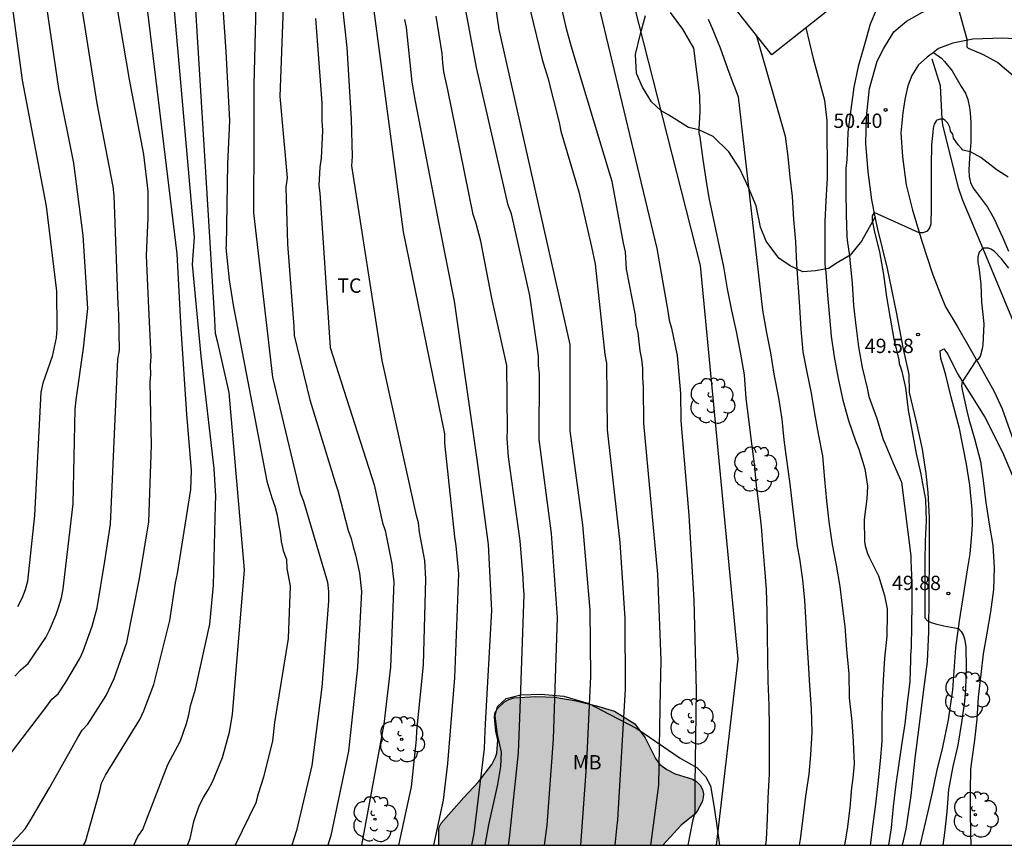
# Model space of a CAD drawing. Units: metres. Extents: x 578894 to 579245, y 4795289 to 4795541.
# Drawn here: x 578976 to 579027, y 4795290 to 4795333 of the extents above; entities that cross this region are included whole.
import ezdxf

# ---------------------------------------------------------------- set-up
doc = ezdxf.new("R2010")
doc.units = ezdxf.units.M
for name, color, linetype in [('010106', 9, 'Continuous'), ('020104', 34, 'Continuous'), ('020204', 9, 'Continuous'), ('020308', 9, 'Continuous'), ('050103', 4, 'Continuous'), ('060110', 9, 'Continuous'), ('070104', 3, 'Continuous'), ('080107', 9, 'Continuous'), ('100106', 63, 'Continuous'), ('100202', 3, 'Continuous'), ('100301', 7, 'Continuous'), ('990504', 63, 'Continuous')]:
    doc.layers.add(name, color=color, linetype=linetype)
doc.layers.add('020105', color=24, linetype='Continuous', lineweight=30)
doc.styles.add('ARIAL', font='ARIAL.TTF', dxfattribs={"height": 1})

# ---------------------------------------------------------------- blocks, each defined once
blk = doc.blocks.new('COTAPU')
blk.add_circle((0, 0), 0.075)
blk = doc.blocks.new('ARBOL')
blk.add_circle((0, 0), 0.0587)
for centre, radius, start, end in [((-0.28, 0.855), 0.3, 359.2878, 173.6078), ((0.097, 0.97), 0.21, 23.1565, 160.4665), ((0.438, 0.881), 0.24, 301.578, 139.328), ((-0.564, 0.381), 0.532, 92.28, 254.58), ((0.656, 0.288), 0.443, 319.8556, 114.7656), ((-0.091, 0.321), 0.12, 119.14, 310.56), ((0.819, -0.249), 0.383, 235.5275, 62.0275), ((-0.556, -0.339), 0.555, 142.64, 266.54), ((-0.039, -0.384), 0.21, 189.64, 323.88), ((-0.301, -0.676), 0.45, 213.78, 295.32), ((0.299, -0.624), 0.532, 224.67, 0.24)]:
    blk.add_arc(centre, radius, start, end)

msp = doc.modelspace()

# ---------------------------------------------------------------- hatches: boundary and pattern name
at = {"layer": '990504'}
msp.add_hatch(color=256, dxfattribs=at).paths.add_polyline_path([(579009.688, 4795290.266), (578998.005, 4795290.266), (578998.005, 4795291.061), (578998.025, 4795291.211), (578998.129, 4795291.419), (578999.303, 4795292.755), (579000.071, 4795293.563), (579000.769, 4795294.473), (579000.965, 4795294.849), (579001.031, 4795295.053), (579001.081, 4795295.733), (579000.973, 4795296.215), (579000.901, 4795296.941), (579000.933, 4795297.147), (579001.059, 4795297.383), (579001.427, 4795297.743), (579001.659, 4795297.863), (579001.911, 4795297.939), (579003.061, 4795298.007), (579004.053, 4795297.981), (579005.169, 4795297.785), (579006.223, 4795297.535), (579007.165, 4795297.243), (579008.225, 4795296.595), (579008.771, 4795295.861), (579009.293, 4795294.779), (579009.533, 4795294.475), (579009.899, 4795294.205), (579010.325, 4795293.977), (579011.227, 4795293.707), (579011.433, 4795293.583), (579011.621, 4795293.399), (579011.753, 4795293.165), (579011.801, 4795292.941), (579011.791, 4795292.737), (579011.731, 4795292.533), (579011.473, 4795292.047), (579011.351, 4795291.885), (579010.641, 4795291.303)])

# ---------------------------------------------------------------- linework, layer by layer
at = {"layer": '010106', "flags": 128}
msp.add_lwpolyline([(578894.276, 4795290.268), (579244.266, 4795290.261), (579244.271, 4795540.254), (578894.281, 4795540.261)], close=True, dxfattribs=at)
at = {"layer": '020104', "flags": 128}
for points, elevation in [([(578997.741, 4795290.266), (578998.246, 4795292.609), (578998.475, 4795294.525), (578998.848, 4795298.982), (578999.042, 4795304.404), (578998.916, 4795305.859), (578998.834, 4795306.328), (578998.312, 4795311.209), (578998.321, 4795311.694), (578996.167, 4795322.229), (578991.715, 4795355.736), (578991.522, 4795356.154), (578990.92, 4795358.047), (578990.861, 4795358.463), (578990.472, 4795360.322), (578989.877, 4795363.912), (578989.756, 4795367.284), (578989.252, 4795371.68), (578988.825, 4795373.572), (578987.351, 4795381.417)], 64), ([(578979.483, 4795290.267), (578979.586, 4795290.437), (578980.336, 4795293.102), (578980.43, 4795293.494), (578980.634, 4795293.916), (578982.42, 4795296.817), (578982.628, 4795297.26), (578983.142, 4795298.641), (578983.981, 4795301.976), (578984.288, 4795303.94), (578984.389, 4795304.42), (578985.079, 4795308.79), (578985.107, 4795309.783), (578984.874, 4795312.724), (578984.577, 4795317.164), (578984.372, 4795321.085), (578982.416, 4795337.136), (578978.027, 4795359.193), (578977.434, 4795365.829), (578977.002, 4795370.183), (578976.426, 4795374.914), (578976.4, 4795375.876), (578976.338, 4795376.336), (578976.271, 4795377.304)], 72), ([(578982.627, 4795376.554), (578983.985, 4795369.785), (578984.319, 4795367.212), (578984.447, 4795362.791), (578984.874, 4795358.88), (578985.123, 4795356.907), (578985.265, 4795356.44), (578988.46, 4795334.052), (578988.363, 4795329.86), (578988.363, 4795327.131), (578988.34, 4795323.219), (578989.337, 4795314.654), (578990.774, 4795308.633), (578990.945, 4795308.183), (578992.203, 4795303.964), (578992.26, 4795303.476), (578992.261, 4795302.98), (578991.903, 4795298.503), (578991.391, 4795294.417), (578990.591, 4795291.027), (578990.338, 4795290.266)], 68), ([(578975.011, 4795339.394), (578976.279, 4795330.123), (578977.54, 4795323.561), (578978.083, 4795319.138), (578978.094, 4795317.186), (578978.056, 4795316.697), (578977.853, 4795315.72), (578977.372, 4795314.337), (578977.252, 4795313.866), (578976.934, 4795307.442), (578976.558, 4795304.026), (578976.442, 4795303.57), (578976.271, 4795303.12), (578976.05, 4795302.687)], 76), ([(578986.402, 4795338.977), (578986.901, 4795331.615), (578987.096, 4795328.008), (578986.999, 4795325.766), (578986.924, 4795321.48), (578986.903, 4795321.383), (578987.083, 4795319.718), (578987.289, 4795318.397), (578989.044, 4795309.239), (578989.302, 4795308.368), (578989.465, 4795307.928), (578989.582, 4795307.469), (578989.65, 4795307.003), (578989.742, 4795306.543), (578989.793, 4795306.083), (578989.895, 4795305.617), (578990.063, 4795305.149), (578990.083, 4795304.677), (578990.257, 4795303.765), (578990.16, 4795301.029), (578989.433, 4795296.666), (578989.329, 4795295.706), (578988.873, 4795293.806), (578988.584, 4795292.935), (578988.471, 4795292.468), (578987.386, 4795290.266)], 69), ([(579005.111, 4795339.115), (579009.378, 4795321.361), (579009.938, 4795318.092), (579010.006, 4795317.628), (579010.144, 4795317.204), (579010.431, 4795315.787), (579010.613, 4795313.804), (579010.617, 4795312.38), (579011.041, 4795307.46), (579011.305, 4795303.039), (579011.419, 4795298.318), (579011.36, 4795293.413), (579011.359, 4795291.955), (579011.234, 4795291.523), (579010.987, 4795290.266)], 57), ([(579009.059, 4795290.266), (579009.479, 4795293.39), (579009.569, 4795298.354), (579009.598, 4795299.911), (579009.418, 4795304.38), (579008.692, 4795312.238), (579008.672, 4795314.15), (579008.639, 4795314.623), (579008.633, 4795315.112), (579008.588, 4795315.586), (579008.499, 4795316.03), (579008.392, 4795316.956), (579008.29, 4795317.399), (579008.253, 4795317.876), (579007.796, 4795320.272), (579007.738, 4795321.184), (579007.64, 4795321.631), (579007.04, 4795324.849), (579006.897, 4795325.305), (579004.909, 4795331.914), (579004.658, 4795332.797), (579003.697, 4795337.099)], 58), ([(578982.103, 4795290.267), (578982.322, 4795290.725), (578982.569, 4795291.081), (578982.741, 4795291.503), (578983.886, 4795294.476), (578984.534, 4795295.702), (578984.848, 4795296.606), (578984.977, 4795297.059), (578985.066, 4795297.521), (578985.331, 4795298.4), (578986.071, 4795301.789), (578986.255, 4795303.809), (578986.372, 4795307.976), (578986.382, 4795308.454), (578986.294, 4795309.885), (578985.625, 4795315.748), (578985.165, 4795320.521), (578985.274, 4795321.951), (578983.967, 4795336.709)], 71), ([(578975.809, 4795290.449), (578976.445, 4795291.118), (578976.712, 4795291.528), (578977.709, 4795293.256), (578979.185, 4795295.872), (578979.423, 4795296.251), (578979.716, 4795296.577), (578980.661, 4795298.062), (578981.09, 4795298.949), (578981.739, 4795300.821), (578982.395, 4795304.159), (578982.891, 4795307.109), (578983.035, 4795311.1), (578982.96, 4795314.371), (578982.992, 4795314.808), (578982.979, 4795315.266), (578983.008, 4795315.725), (578982.874, 4795318.629), (578982.76, 4795320.993), (578982.848, 4795322.954), (578982.852, 4795324.334), (578982.635, 4795326.248), (578981.874, 4795330.163), (578980.888, 4795336.008)], 73), ([(579007.68, 4795335.976), (579011.622, 4795320.466), (579013.59, 4795299.963), (579012.47, 4795290.266)], 56), ([(579002.354, 4795335.506), (579003.392, 4795331.198), (579003.683, 4795330.246), (579004.278, 4795327.913), (579004.358, 4795327.467), (579005.312, 4795324.301), (579005.969, 4795321.44), (579006.151, 4795320.54), (579006.668, 4795315.839), (579006.745, 4795315.385), (579006.778, 4795311.904), (579007.447, 4795306.031), (579007.71, 4795302.099), (579007.719, 4795298.389), (579007.328, 4795291.59), (579007.265, 4795291.142), (579007.187, 4795290.266)], 59), ([(579003.519, 4795290.266), (579003.646, 4795291.308), (579003.99, 4795295.782), (579004.196, 4795302.123), (579003.881, 4795306.513), (579003.232, 4795311.412), (579003.263, 4795314.825), (579003.2, 4795315.262), (579003.2, 4795315.753), (579002.745, 4795318.913), (579001.787, 4795323.168), (579001.625, 4795323.618), (578999.97, 4795330.789), (578999.167, 4795335.082)], 61), ([(578974.473, 4795293.488), (578977.572, 4795297.506), (578977.828, 4795297.867), (578978.159, 4795298.159), (578978.571, 4795298.753), (578979.287, 4795299.987), (578979.47, 4795300.384), (578979.936, 4795301.682), (578980.196, 4795302.641), (578980.603, 4795305.072), (578980.887, 4795306.999), (578981.277, 4795315.588), (578981.366, 4795316.037), (578981.332, 4795317.959), (578981.289, 4795318.433), (578981.08, 4795324.099), (578981.03, 4795324.581), (578980.204, 4795328.907), (578979.281, 4795334.744)], 74), ([(578989.915, 4795334.423), (578989.727, 4795329.275), (578990.102, 4795325.033), (578990.036, 4795324.551), (578990.117, 4795321.574), (578990.443, 4795317.297), (578990.463, 4795316.821), (578991.275, 4795313.475), (578992.599, 4795309.172), (578992.739, 4795308.744), (578993.281, 4795306.67), (578993.44, 4795306.244), (578993.533, 4795305.813), (578993.661, 4795305.39), (578993.879, 4795304.443), (578993.97, 4795303.483), (578993.762, 4795299.544), (578993.296, 4795295.165), (578992.377, 4795290.768), (578992.219, 4795290.266)], 67), ([(579020.86, 4795333.896), (579020.5, 4795333.049), (579020.19, 4795331.991), (579019.858, 4795330.845), (579019.632, 4795329.755), (579019.484, 4795328.603), (579019.322, 4795327.419), (579019.298, 4795326.379), (579019.268, 4795325.969), (579019.218, 4795325.529), (579019.218, 4795324.329), (579019.236, 4795323.115), (579019.27, 4795322.007), (579019.3, 4795321.787), (579019.418, 4795320.977), (579019.438, 4795320.751), (579019.546, 4795319.541), (579019.63, 4795318.385), (579019.752, 4795317.337), (579019.882, 4795316.227), (579020.082, 4795315.161), (579020.328, 4795314.073), (579020.426, 4795313.649), (579020.84, 4795312.499), (579021.174, 4795311.405), (579021.258, 4795311.215), (579021.698, 4795310.179), (579022.126, 4795309.179), (579022.608, 4795305.339), (579022.616, 4795305.105), (579022.656, 4795303.949), (579022.672, 4795302.829), (579022.652, 4795301.691), (579022.625, 4795300.577), (579022.591, 4795300.143), (579022.591, 4795299.919), (579022.553, 4795298.789), (579022.415, 4795297.673), (579022.305, 4795296.586), (579022.147, 4795295.594), (579021.983, 4795294.526), (579021.821, 4795293.438), (579021.699, 4795292.278), (579021.593, 4795291.164), (579021.449, 4795290.266)], 51), ([(579028.066, 4795330.25), (579027.126, 4795331.042), (579026.404, 4795331.438), (579025.61, 4795331.774), (579025.542, 4795331.844), (579025.542, 4795332.054), (579025.542, 4795332.14), (579025.542, 4795332.248), (579024.992, 4795334.242)], 51), ([(578991.57, 4795333.346), (578991.901, 4795328.949), (578991.906, 4795328.002), (578991.937, 4795327.511), (578991.865, 4795326.063), (578991.806, 4795325.585), (578991.757, 4795324.645), (578991.81, 4795324.246), (578992.347, 4795316.196), (578994.638, 4795309.034), (578995.066, 4795307.059), (578995.214, 4795306.661), (578995.564, 4795304.918), (578995.602, 4795304.429), (578995.663, 4795303.987), (578995.494, 4795299.537), (578995.141, 4795296.564), (578993.984, 4795290.266)], 66), ([(578996.218, 4795333.29), (578996.301, 4795332.865), (578996.606, 4795330.03), (578996.758, 4795329.116), (578998.023, 4795322.545), (578998.807, 4795318.616), (578999.989, 4795310.359), (579000.586, 4795305.934), (579000.758, 4795302.487), (579000.423, 4795296.588), (579000.397, 4795296.205), (579000.375, 4795295.305), (578999.829, 4795290.875), (578999.707, 4795290.266)], 63), ([(579001.638, 4795290.266), (579001.698, 4795290.629), (579002.166, 4795295.076), (579002.194, 4795295.994), (579002.232, 4795296.885), (579002.453, 4795303.322), (579002.412, 4795303.766), (579002.408, 4795304.197), (579002.246, 4795306.127), (579001.64, 4795310.506), (579001.569, 4795311.448), (579001.592, 4795311.912), (579001.543, 4795315.259), (579000.777, 4795318.765), (579000.199, 4795321.744), (578999.957, 4795322.663), (578999.799, 4795323.12), (578998.479, 4795329.623), (578998.275, 4795330.555), (578998.215, 4795331.029), (578998.182, 4795331.508), (578997.869, 4795333.459)], 62), ([(579012.048, 4795333.299), (579012.23, 4795332.875), (579012.664, 4795331.813), (579013.06, 4795330.735), (579013.356, 4795329.933), (579013.442, 4795329.723), (579013.618, 4795329.253), (579014.88, 4795318.143), (579015.092, 4795316.957), (579015.294, 4795315.921), (579015.472, 4795314.805), (579015.708, 4795313.581), (579015.888, 4795312.457), (579015.99, 4795311.383), (579016.126, 4795310.349), (579016.302, 4795309.097), (579016.426, 4795308.041), (579016.55, 4795307.027), (579016.692, 4795305.831), (579016.804, 4795305.205), (579016.96, 4795304.089), (579017.06, 4795303.013), (579017.136, 4795301.827), (579017.198, 4795300.822), (579017.266, 4795299.772), (579017.326, 4795298.582), (579017.42, 4795297.38), (579017.444, 4795296.138), (579017.38, 4795294.976), (579017.299, 4795293.964), (579017.127, 4795292.816), (579016.981, 4795291.674), (579016.839, 4795290.572), (579016.786, 4795290.266)], 54), ([(579017.139, 4795332.851), (579017.514, 4795331.255), (579018.116, 4795329.087), (579018.237, 4795328.002), (579018.255, 4795325.014), (579018.175, 4795323.842), (579018.121, 4795322.754), (579018.121, 4795321.664), (579018.127, 4795320.604), (579018.137, 4795320.33), (579018.173, 4795320.112), (579018.275, 4795318.926), (579018.379, 4795317.786), (579018.465, 4795316.788), (579018.611, 4795315.71), (579018.821, 4795314.582), (579019.075, 4795313.454), (579019.369, 4795312.398), (579019.733, 4795311.336), (579019.905, 4795310.896), (579020.205, 4795309.878), (579020.361, 4795308.972), (579020.323, 4795308.306), (579020.185, 4795307.238), (579020.191, 4795306.084), (579020.227, 4795305.866), (579020.347, 4795305.468), (579020.439, 4795305.278), (579020.931, 4795304.308), (579021.243, 4795303.27), (579021.373, 4795302.576), (579021.377, 4795302.362), (579021.353, 4795301.16), (579021.239, 4795300.012), (579021.162, 4795298.856), (579021.124, 4795297.789), (579021.102, 4795296.745), (579021.092, 4795295.673), (579021.018, 4795294.655), (579020.896, 4795293.477), (579020.77, 4795292.403), (579020.636, 4795291.365), (579020.497, 4795290.266)], 52), ([(579014.55, 4795332.49), (579016.068, 4795327.201), (579016.194, 4795326.153), (579016.304, 4795325.071), (579016.42, 4795324.069), (579016.5, 4795322.871), (579016.592, 4795321.717), (579016.648, 4795320.531), (579016.738, 4795319.315), (579016.812, 4795318.309), (579016.876, 4795317.157), (579016.988, 4795315.965), (579017.182, 4795314.905), (579017.422, 4795313.821), (579017.598, 4795312.753), (579017.78, 4795311.707), (579018.006, 4795310.549), (579018.116, 4795309.313), (579018.218, 4795308.211), (579018.33, 4795307.117), (579018.512, 4795305.931), (579018.712, 4795304.851), (579018.902, 4795303.739), (579019.024, 4795302.731), (579019.17, 4795301.667), (579019.25, 4795300.467), (579019.378, 4795299.194), (579019.402, 4795297.948), (579019.539, 4795296.714), (579019.613, 4795295.676), (579019.657, 4795294.498), (579019.587, 4795293.75), (579019.523, 4795293.248), (579019.435, 4795292.226), (579019.313, 4795291.222), (579019.155, 4795290.266)], 53), ([(579027.718, 4795320.327), (579027.344, 4795320.821), (579026.96, 4795321.223), (579026.786, 4795321.325), (579026.652, 4795321.375), (579026.444, 4795321.375), (579026.364, 4795321.365), (579026.22, 4795321.221), (579026.182, 4795321.159), (579026.108, 4795320.925), (579026.108, 4795320.717), (579026.108, 4795320.631), (579026.164, 4795320.391), (579026.258, 4795319.491), (579026.292, 4795318.563), (579026.422, 4795317.433), (579026.36, 4795316.329), (579026.338, 4795316.123), (579026.23, 4795315.733), (579026.098, 4795315.573), (579026.008, 4795315.509), (579025.28, 4795314.415), (579025.26, 4795314.213), (579025.288, 4795313.987), (579025.522, 4795312.893), (579025.638, 4795312.469), (579025.948, 4795311.385), (579026.238, 4795310.265), (579026.378, 4795309.269), (579026.518, 4795308.129), (579026.702, 4795307.001), (579026.889, 4795305.883), (579026.955, 4795304.741), (579026.919, 4795303.597), (579026.767, 4795302.431), (579026.567, 4795301.313), (579026.381, 4795300.229), (579026.259, 4795299.153), (579026.117, 4795297.981), (579026.049, 4795296.837), (579025.923, 4795295.733), (579025.779, 4795294.635), (579025.729, 4795294.226), (579025.707, 4795293.112), (579025.707, 4795292), (579025.719, 4795290.882), (579025.734, 4795290.266)], 49)]:
    msp.add_lwpolyline(points, dxfattribs=dict(at, elevation=elevation))
at = {"layer": '020105', "flags": 128}
for points, elevation in [([(579005.404, 4795290.266), (579005.723, 4795294.586), (579005.923, 4795299.06), (579005.902, 4795302.516), (579005.512, 4795306.96), (579004.852, 4795311.856), (579004.856, 4795316.346), (579001.146, 4795332.771), (578998.038, 4795353.979)], 60), ([(578975.911, 4795299.065), (578976.229, 4795299.413), (578976.601, 4795299.741), (578977.513, 4795301.094), (578977.704, 4795301.473), (578978.062, 4795302.288), (578978.206, 4795302.704), (578978.33, 4795303.155), (578978.43, 4795303.623), (578978.954, 4795308.049), (578979.055, 4795312.992), (578979.109, 4795313.468), (578979.491, 4795316.168), (578979.703, 4795318.237), (578979.463, 4795322.038), (578978.982, 4795325.795), (578978.202, 4795329.699), (578976.751, 4795339.478), (578976.085, 4795343.176)], 75), ([(578984.898, 4795290.266), (578985.046, 4795290.614), (578985.23, 4795291.499), (578985.372, 4795291.926), (578985.537, 4795292.347), (578985.742, 4795292.756), (578985.991, 4795293.152), (578986.202, 4795293.567), (578986.728, 4795294.835), (578987.103, 4795296.151), (578987.259, 4795297.081), (578987.876, 4795304.613), (578987.083, 4795313.856), (578986.478, 4795316.456), (578986.369, 4795316.92), (578986.317, 4795317.968), (578986.219, 4795319.333), (578986.175, 4795320.214), (578986.089, 4795321.667), (578985.045, 4795338.602)], 70), ([(578995.918, 4795290.266), (578996.584, 4795293.307), (578996.849, 4795295.769), (578996.862, 4795296.22), (578997.201, 4795299.657), (578997.333, 4795304.129), (578997.273, 4795305.101), (578997.002, 4795306.567), (578996.946, 4795307.054), (578996.85, 4795307.448), (578995.05, 4795315.528), (578993.476, 4795325.663), (578993.514, 4795326.142), (578993.451, 4795328.089), (578993.222, 4795331.832), (578992.744, 4795336.283)], 65), ([(579010.063, 4795333.647), (579010.703, 4795332.791), (579011.274, 4795331.799), (579011.588, 4795329.325), (579011.612, 4795328.471), (579011.564, 4795327.589), (579011.568, 4795327.385), (579011.618, 4795327.161), (579011.768, 4795325.991), (579011.944, 4795324.839), (579012.076, 4795323.991), (579012.842, 4795320.395), (579013.032, 4795319.251), (579013.264, 4795318.125), (579013.508, 4795317.025), (579013.722, 4795315.953), (579013.916, 4795314.769), (579014.016, 4795313.533), (579014.17, 4795312.321), (579014.298, 4795311.183), (579014.448, 4795310.129), (579014.554, 4795309.025), (579014.694, 4795307.895), (579014.816, 4795306.871), (579014.894, 4795305.723), (579014.976, 4795304.689), (579015.072, 4795303.581), (579015.098, 4795302.446), (579015.128, 4795301.18), (579015.14, 4795299.998), (579015.162, 4795298.812), (579015.202, 4795297.556), (579015.218, 4795296.396), (579015.218, 4795295.17), (579015.218, 4795293.982), (579015.15, 4795292.712), (579015.124, 4795291.636), (579015.077, 4795290.566), (579015.043, 4795290.266)], 55), ([(579027.686, 4795325.073), (579027.12, 4795325.437), (579026.262, 4795326.091), (579025.72, 4795326.397), (579025.324, 4795326.479), (579025.262, 4795326.547), (579025.078, 4795326.761), (579024.838, 4795327.107), (579024.796, 4795327.307), (579024.682, 4795327.473), (579024.652, 4795327.673), (579024.548, 4795327.887), (579024.398, 4795328.031), (579024.314, 4795328.093), (579024.154, 4795328.093), (579023.96, 4795328.033), (579023.94, 4795328.013), (579023.834, 4795327.829), (579023.78, 4795327.631), (579023.756, 4795327.421), (579023.686, 4795326.755), (579023.674, 4795325.679), (579023.674, 4795324.553), (579023.674, 4795323.479), (579023.654, 4795322.625), (579023.578, 4795322.425), (579023.456, 4795322.253), (579023.262, 4795322.173), (579023.058, 4795322.173), (579023.044, 4795322.173), (579020.698, 4795323.231), (579020.598, 4795323.053), (579020.594, 4795322.847), (579020.63, 4795322.635), (579020.716, 4795322.203), (579020.984, 4795321.175), (579021.186, 4795319.999), (579021.348, 4795318.833), (579021.526, 4795317.721), (579021.718, 4795316.637), (579021.978, 4795315.557), (579022.008, 4795315.359), (579022.08, 4795315.171), (579022.136, 4795314.941), (579022.338, 4795314.089), (579022.48, 4795312.935), (579022.688, 4795311.799), (579022.884, 4795310.681), (579023.136, 4795309.601), (579023.162, 4795309.393), (579023.378, 4795308.269), (579023.412, 4795307.173), (579023.356, 4795306.117), (579023.34, 4795305.045), (579023.334, 4795303.911), (579023.334, 4795302.857), (579023.334, 4795302.115), (579023.477, 4795301.963), (579023.671, 4795301.865), (579023.897, 4795301.795), (579024.329, 4795301.687), (579025.089, 4795301.549), (579025.241, 4795301.397), (579025.347, 4795301.219), (579025.405, 4795301.023), (579025.471, 4795300.613), (579025.491, 4795299.487), (579025.455, 4795298.413), (579025.413, 4795297.745), (579025.247, 4795296.655), (579025.059, 4795295.477), (579024.797, 4795294.36), (579024.577, 4795293.166), (579024.487, 4795292.01), (579024.367, 4795290.914), (579024.284, 4795290.266)], 50)]:
    msp.add_lwpolyline(points, dxfattribs=dict(at, elevation=elevation))
at = {"layer": '050103'}
msp.add_polyline3d([(579023.706, 4795331.238, 50.265), (579024.146, 4795329.854, 50.14), (579024.234, 4795328.093, 49.999), (579024.27, 4795327.785, 50.407), (579025.087, 4795324.538, 49.709), (579025.309, 4795323.866, 49.307), (579026.368, 4795321.351, 49.005), (579028.04, 4795317.347, 48.497)], dxfattribs=at)
at = {"layer": '060110'}
for points in [[(579020.757, 4795322.997, 49.966), (579020.577, 4795323.891, 50.021), (579020.393, 4795325.343, 50.111), (579020.259, 4795326.833, 50.225), (579020.297, 4795328.223, 50.375), (579020.463, 4795329.687, 50.457), (579020.857, 4795331.107, 50.573), (579021.179, 4795331.765, 50.613), (579021.729, 4795332.645, 50.667), (579022.377, 4795333.192, 50.701), (579023.227, 4795333.672, 50.791), (579024.277, 4795334.062, 50.893), (579025.423, 4795334.28, 51.067), (579026.833, 4795334.428, 51.281), (579027.995, 4795334.408, 51.455), (579029.525, 4795334.176, 51.621), (579031.831, 4795333.766, 51.911), (579032.913, 4795333.599, 52.068)], [(579028.897, 4795332.228, 51.523), (579027.401, 4795332.308, 51.291), (579025.849, 4795332.262, 51.057), (579024.803, 4795332.05, 50.855), (579024.061, 4795331.78, 50.687), (579023.786, 4795331.568, 50.64)], [(579023.786, 4795331.568, 50.64), (579023.467, 4795331.321, 50.587), (579023.007, 4795330.923, 50.533), (579022.655, 4795330.361, 50.475), (579022.461, 4795329.827, 50.461), (579022.299, 4795329.111, 50.421), (579022.193, 4795328.417, 50.381), (579022.093, 4795327.387, 50.299), (579022.173, 4795326.129, 50.165), (579022.375, 4795324.681, 50.055), (579022.705, 4795323.357, 50.009), (579023.201, 4795321.677, 49.927), (579023.733, 4795320.039, 49.831), (579024.151, 4795318.963, 49.745), (579024.421, 4795318.319, 49.621), (579025.033, 4795317.317, 49.381), (579025.707, 4795316.129, 49.143), (579026.361, 4795314.971, 48.825), (579026.959, 4795313.905, 48.537), (579027.379, 4795313.005, 48.435), (579027.949, 4795311.387, 48.309)], [(579022.179, 4795290.266, 50.713), (579022.366, 4795291.1, 50.631), (579022.626, 4795292.854, 50.435), (579022.832, 4795294.8, 50.323), (579023.056, 4795296.555, 50.211), (579023.276, 4795298.233, 50.173), (579023.484, 4795299.823, 50.141), (579023.552, 4795301.383, 50.011), (579023.561, 4795303.251, 49.897), (579023.577, 4795305.413, 49.771), (579023.587, 4795307.323, 49.645), (579023.517, 4795308.645, 49.627), (579023.415, 4795309.637, 49.595), (579023.217, 4795310.895, 49.583), (579022.901, 4795312.323, 49.529), (579022.537, 4795313.849, 49.503), (579022.525, 4795314.789, 49.461), (579022.205, 4795316.201, 49.585), (579021.871, 4795318.045, 49.711), (579021.389, 4795320.305, 49.841), (579020.885, 4795322.361, 49.927), (579020.757, 4795322.997, 49.966)], [(579023.102, 4795290.266, 50.554), (579023.134, 4795290.382, 50.539), (579023.504, 4795291.948, 50.417), (579023.736, 4795293.008, 50.275), (579023.96, 4795294.098, 50.189), (579024.288, 4795295.372, 50.163), (579024.572, 4795296.791, 50.141), (579024.796, 4795298.369, 50.151), (579024.962, 4795300.553, 50.067), (579025.154, 4795301.955, 49.979), (579025.376, 4795303.383, 49.879), (579025.564, 4795304.615, 49.843), (579025.701, 4795305.451, 49.797), (579025.769, 4795306.245, 49.793), (579025.821, 4795306.955, 49.767), (579025.805, 4795307.751, 49.715), (579025.681, 4795309.033, 49.633), (579025.505, 4795310.113, 49.547), (579025.141, 4795311.973, 49.473), (579024.721, 4795313.601, 49.345), (579024.443, 4795314.753, 49.333), (579024.329, 4795315.121, 49.377), (579024.183, 4795315.619, 49.451), (579024.147, 4795316.019, 49.487), (579024.333, 4795316.133, 49.489), (579024.541, 4795315.857, 49.433), (579025.039, 4795314.817, 49.055), (579025.657, 4795313.869, 48.819), (579026.461, 4795312.563, 48.601), (579027.385, 4795310.749, 48.397), (579028.103, 4795309.067, 48.161)]]:
    msp.add_polyline3d(points, dxfattribs=at)
at = {"layer": '070104'}
for points in [[(579020.757, 4795322.997, 49.939), (579020.044, 4795321.734, 50.548), (579019.444, 4795321.016, 51.022), (579018.776, 4795320.6, 51.6), (579018.324, 4795320.306, 52.018), (579017.642, 4795320.196, 52.504), (579016.99, 4795320.14, 52.867), (579016.314, 4795320.446, 53.237), (579015.732, 4795320.858, 53.729), (579015.062, 4795321.734, 53.829), (579014.776, 4795322.47, 54.149), (579014.55, 4795323.582, 54.175), (579014.142, 4795324.526, 54.373), (579013.698, 4795325.51, 54.545), (579013.128, 4795326.388, 54.549), (579012.31, 4795327.188, 54.559), (579011.564, 4795327.538, 54.887), (579011.03, 4795327.654, 55.211), (579009.994, 4795328.296, 55.987), (579009.602, 4795328.536, 56.031), (579009.094, 4795328.996, 56.183), (579008.627, 4795329.758, 56.365), (579008.309, 4795330.476, 56.327), (579008.259, 4795331.468, 56.211), (579008.513, 4795332.542, 56.021), (579008.785, 4795333.502, 55.623)], [(579023.786, 4795331.568, 50.615), (579024.215, 4795331.272, 50.603), (579024.373, 4795331.106, 50.595), (579024.773, 4795330.606, 50.535), (579025.239, 4795329.791, 50.475), (579025.453, 4795329.447, 50.465), (579025.589, 4795329.125, 50.395), (579025.677, 4795328.695, 50.337), (579025.709, 4795328.425, 50.253), (579025.735, 4795327.925, 50.187), (579025.745, 4795326.893, 50.047), (579025.665, 4795326.059, 49.929), (579025.641, 4795325.457, 49.845), (579025.655, 4795325.115, 49.785), (579025.715, 4795324.791, 49.697), (579025.853, 4795324.497, 49.559), (579026.031, 4795324.271, 49.511), (579026.601, 4795323.515, 49.423), (579026.957, 4795322.909, 49.369), (579027.197, 4795322.355, 49.335), (579027.405, 4795321.909, 49.311), (579027.709, 4795321.223, 49.181)], [(579000.422, 4795290.266, 62.838), (579000.615, 4795291.32, 62.84), (579001.091, 4795293.426, 62.832), (579001.235, 4795294.36, 62.864), (579001.275, 4795295.116, 62.86), (579001.071, 4795296.036, 62.908), (579000.945, 4795297.002, 62.914), (579001.059, 4795297.498, 62.82), (579001.511, 4795297.918, 62.572), (579002.277, 4795298.104, 62.172), (579003.341, 4795298.142, 61.434), (579004.525, 4795298.034, 60.778), (579005.823, 4795297.646, 60.072), (579006.891, 4795297.088, 59.366), (579008.325, 4795296.342, 58.92), (579009.649, 4795295.446, 57.872), (579010.589, 4795294.804, 57.392), (579011.461, 4795294.312, 56.966), (579011.915, 4795293.838, 56.61), (579012.171, 4795293.358, 56.436), (579012.367, 4795292.238, 56.316), (579012.517, 4795291.152, 56.176), (579012.639, 4795290.266, 55.961)]]:
    msp.add_polyline3d(points, dxfattribs=at)
at = {"layer": '080107'}
msp.add_polyline3d([(579015.999, 4795339.327, 53.931), (579019.59, 4795334.792, 53.931), (579015.372, 4795331.452, 54.143), (579011.781, 4795335.987, 54.143), (579015.999, 4795339.327, 53.931)], dxfattribs=at)
at = {"layer": '100106', "elevation": 66.041, "flags": 128}
msp.add_lwpolyline([(578998.005, 4795290.266), (578998.005, 4795291.061), (578998.025, 4795291.211), (578998.129, 4795291.419), (578999.303, 4795292.755), (579000.071, 4795293.563), (579000.769, 4795294.473), (579000.965, 4795294.849), (579001.031, 4795295.053), (579001.081, 4795295.733), (579000.973, 4795296.215), (579000.901, 4795296.941), (579000.933, 4795297.147), (579001.059, 4795297.383), (579001.427, 4795297.743), (579001.659, 4795297.863), (579001.911, 4795297.939), (579003.061, 4795298.007), (579004.053, 4795297.981), (579005.169, 4795297.785), (579006.223, 4795297.535), (579007.165, 4795297.243), (579008.225, 4795296.595), (579008.771, 4795295.861), (579009.293, 4795294.779), (579009.533, 4795294.475), (579009.899, 4795294.205), (579010.325, 4795293.977), (579011.227, 4795293.707), (579011.433, 4795293.583), (579011.621, 4795293.399), (579011.753, 4795293.165), (579011.801, 4795292.941), (579011.791, 4795292.737), (579011.731, 4795292.533), (579011.473, 4795292.047), (579011.351, 4795291.885), (579010.641, 4795291.303), (579009.688, 4795290.266)], dxfattribs=at)

# ---------------------------------------------------------------- block references
at = {"layer": '020204', "rotation": 359.9987685839998}
for p in [(579021.294, 4795328.573, 50.4), (579022.988, 4795316.875, 49.576), (579024.568, 4795303.383, 49.88)]:
    msp.add_blockref('COTAPU', p, dxfattribs=at)
at = {"layer": '100202', "rotation": 359.9987685839998}
for p in [(579012.247, 4795313.417, 56.08), (579014.521, 4795309.853, 54.944), (579025.522, 4795298.108, 49.938), (579011.215, 4795296.707, 56.97), (578996.075, 4795295.777, 65.586), (578994.679, 4795291.621, 65.856), (579025.978, 4795291.855, 48.962)]:
    msp.add_blockref('ARBOL', p, dxfattribs=at)

# ---------------------------------------------------------------- texts
at = {"layer": '020308', "style": 'ARIAL'}
for s, p in [('50.40', (579018.576, 4795327.637, 50.399)), ('49.58', (579020.21, 4795315.907, 49.575)), ('49.88', (579021.627, 4795303.556, 49.879))]:
    msp.add_text(s, height=0.75, rotation=359.9988, dxfattribs=at).set_placement(p)
at = {"layer": '100301', "style": 'ARIAL'}
for s, p in [('TC', (578992.711, 4795319.048)), ('MB', (579004.987, 4795294.211))]:
    msp.add_text(s, height=0.75, rotation=359.9988, dxfattribs=at).set_placement(p)

doc.saveas('drawing.dxf')
